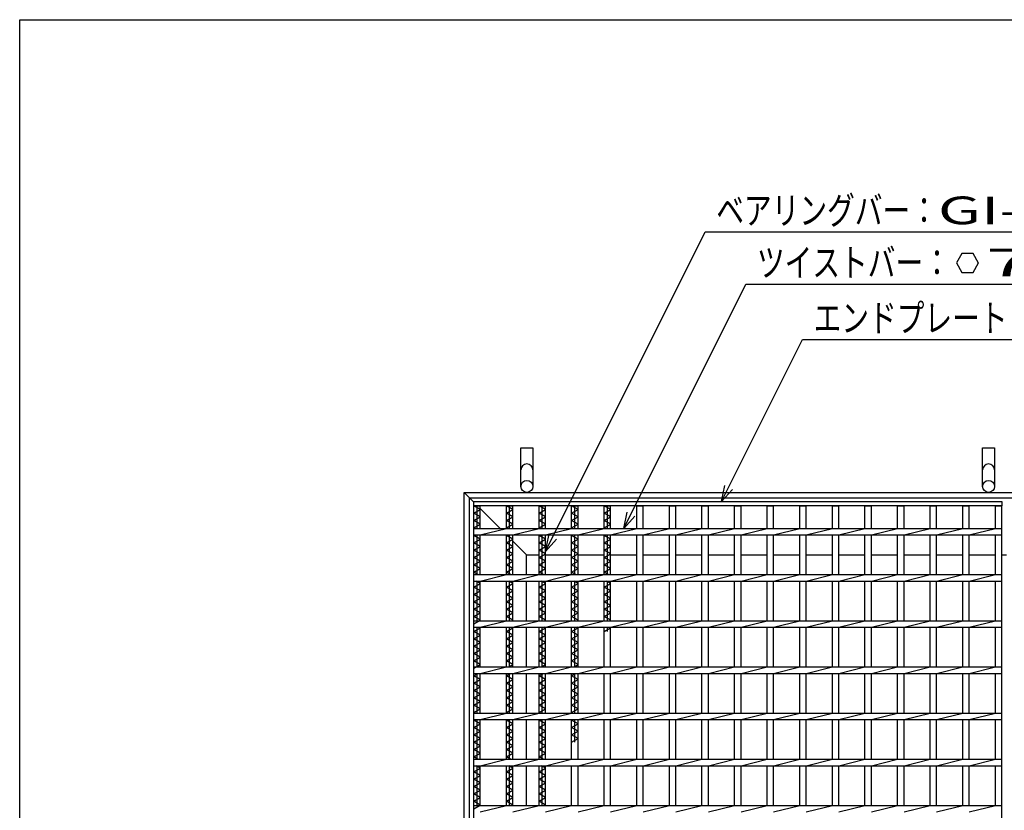
# Model space of a CAD drawing. Units: millimetres. Extents: x -182 to 174, y -128 to 105.
# Drawn here: x -172 to -84, y 34 to 105 of the extents above; entities that cross this region are included whole.
import ezdxf
from ezdxf.enums import TextEntityAlignment as Align

# ---------------------------------------------------------------- set-up
doc = ezdxf.new("R2010")
doc.units = ezdxf.units.MM
doc.header["$LTSCALE"] = 0.25
for name, color, linetype in [('16', 7, 'Continuous'), ('19', 7, 'Continuous'), ('22', 7, 'Continuous')]:
    doc.layers.add(name, color=color, linetype=linetype)
doc.styles.add('dcStyle0', font='txt.shx', dxfattribs={"width": 0.833333, "bigfont": 'bigfont'})

msp = doc.modelspace()

# ---------------------------------------------------------------- linework, layer by layer
at = {"color": 150, "linetype": 'Continuous', "lineweight": 25}
for p, q in [((-172.4, -115.15), (-172.4, 104.85)), ((-172.4, 104.85), (173.6, 104.85))]:
    msp.add_line(p, q, dxfattribs=at)
at = {"layer": '16', "color": 3, "linetype": 'Continuous', "lineweight": 25}
for p, q in [((-131.417, 61.358), (-83.75, 61.358)), ((-131.417, 60.983), (-131.417, 61.358)), ((-83.75, 61.358), (-83.75, 60.983)), ((-83.75, 60.983), (-131.417, 60.983)), ((-131.417, -31.183), (-131.417, 60.983)), ((-131.417, 60.983), (-130.833, 60.983)), ((-130.833, 60.65), (-131.417, 60.983)), ((-131.417, 60.317), (-130.833, 60.65)), ((-131.125, 58.942), (-131.125, 60.983)), ((-130.833, 58.942), (-130.833, 60.983)), ((-128.475, 58.942), (-128.475, 60.983)), ((-128.475, 60.983), (-127.892, 60.983)), ((-127.892, 60.65), (-128.475, 60.983)), ((-128.475, 60.317), (-127.892, 60.65)), ((-128.183, 58.942), (-128.183, 60.983)), ((-127.892, 58.942), (-127.892, 60.983)), ((-125.533, 58.942), (-125.533, 60.983)), ((-125.533, 60.983), (-124.95, 60.983)), ((-124.95, 60.65), (-125.533, 60.983)), ((-125.533, 60.317), (-124.95, 60.65)), ((-125.242, 58.942), (-125.242, 60.983)), ((-124.95, 58.942), (-124.95, 60.983)), ((-122.592, 58.942), (-122.592, 60.983)), ((-122.592, 60.983), (-122.008, 60.983)), ((-122.008, 60.65), (-122.592, 60.983)), ((-122.592, 60.317), (-122.008, 60.65)), ((-122.3, 58.942), (-122.3, 60.983)), ((-122.008, 58.942), (-122.008, 60.983)), ((-119.65, 58.942), (-119.65, 60.983)), ((-119.65, 60.983), (-119.067, 60.983)), ((-119.067, 60.65), (-119.65, 60.983)), ((-119.65, 60.317), (-119.067, 60.65)), ((-119.358, 58.942), (-119.358, 60.983)), ((-119.067, 58.942), (-119.067, 60.983)), ((-116.708, 58.942), (-116.708, 60.983)), ((-116.708, 60.983), (-116.125, 60.983)), ((-116.125, 58.942), (-116.125, 60.983)), ((-113.767, 58.942), (-113.767, 60.983)), ((-113.767, 60.983), (-113.183, 60.983)), ((-113.183, 58.942), (-113.183, 60.983)), ((-110.825, 58.942), (-110.825, 60.983)), ((-110.825, 60.983), (-110.242, 60.983)), ((-110.242, 58.942), (-110.242, 60.983)), ((-107.883, 58.942), (-107.883, 60.983)), ((-107.883, 60.983), (-107.3, 60.983)), ((-107.3, 58.942), (-107.3, 60.983)), ((-104.942, 58.942), (-104.942, 60.983)), ((-104.942, 60.983), (-104.358, 60.983)), ((-104.358, 58.942), (-104.358, 60.983)), ((-102, 58.942), (-102, 60.983)), ((-102, 60.983), (-101.417, 60.983)), ((-101.417, 58.942), (-101.417, 60.983)), ((-99.058, 58.942), (-99.058, 60.983)), ((-99.058, 60.983), (-98.475, 60.983)), ((-98.475, 58.942), (-98.475, 60.983)), ((-96.117, 58.942), (-96.117, 60.983)), ((-96.117, 60.983), (-95.533, 60.983)), ((-95.533, 58.942), (-95.533, 60.983)), ((-93.175, 58.942), (-93.175, 60.983)), ((-93.175, 60.983), (-92.592, 60.983)), ((-92.592, 58.942), (-92.592, 60.983)), ((-90.233, 58.942), (-90.233, 60.983)), ((-90.233, 60.983), (-89.65, 60.983)), ((-89.65, 58.942), (-89.65, 60.983)), ((-87.292, 58.942), (-87.292, 60.983)), ((-87.292, 60.983), (-86.708, 60.983)), ((-86.708, 58.942), (-86.708, 60.983)), ((-84.333, 58.942), (-84.333, 60.983)), ((-84.333, 60.983), (-83.75, 60.983)), ((-83.75, -31.183), (-83.75, 60.983)), ((-130.833, 59.983), (-131.417, 60.317)), ((-131.417, 59.65), (-130.833, 59.983)), ((-130.833, 59.317), (-131.417, 59.65)), ((-127.892, 59.983), (-128.475, 60.317)), ((-128.475, 59.65), (-127.892, 59.983)), ((-127.892, 59.317), (-128.475, 59.65)), ((-124.95, 59.983), (-125.533, 60.317)), ((-125.533, 59.65), (-124.95, 59.983)), ((-124.95, 59.317), (-125.533, 59.65)), ((-122.008, 59.983), (-122.592, 60.317)), ((-122.592, 59.65), (-122.008, 59.983)), ((-122.008, 59.317), (-122.592, 59.65)), ((-119.067, 59.983), (-119.65, 60.317)), ((-119.65, 59.65), (-119.067, 59.983)), ((-119.067, 59.317), (-119.65, 59.65)), ((-131.417, 58.983), (-130.833, 59.317)), ((-131.344, 58.942), (-131.417, 58.983)), ((-131.417, 58.942), (-83.75, 58.942)), ((-131.417, 58.358), (-131.417, 58.942)), ((-130.833, 58.358), (-128.475, 58.942)), ((-128.475, 58.983), (-127.892, 59.317)), ((-128.402, 58.942), (-128.475, 58.983)), ((-127.892, 58.358), (-125.533, 58.942)), ((-125.533, 58.983), (-124.95, 59.317)), ((-125.46, 58.942), (-125.533, 58.983)), ((-124.95, 58.358), (-122.592, 58.942)), ((-122.592, 58.983), (-122.008, 59.317)), ((-122.519, 58.942), (-122.592, 58.983)), ((-122.008, 58.358), (-119.65, 58.942)), ((-119.65, 58.983), (-119.067, 59.317)), ((-119.577, 58.942), (-119.65, 58.983)), ((-119.067, 58.358), (-116.708, 58.942)), ((-116.125, 58.358), (-113.767, 58.942)), ((-113.183, 58.358), (-110.825, 58.942)), ((-110.242, 58.358), (-107.883, 58.942)), ((-107.3, 58.358), (-104.942, 58.942)), ((-104.358, 58.358), (-102, 58.942)), ((-101.417, 58.358), (-99.058, 58.942)), ((-98.475, 58.358), (-96.117, 58.942)), ((-95.533, 58.358), (-93.175, 58.942)), ((-92.592, 58.358), (-90.233, 58.942)), ((-89.65, 58.358), (-87.292, 58.942)), ((-86.708, 58.358), (-84.35, 58.942)), ((-83.75, 58.358), (-83.75, 58.942)), ((-131.417, 58.358), (-83.75, 58.358)), ((-131.417, 58.317), (-131.344, 58.358)), ((-130.833, 57.983), (-131.417, 58.317)), ((-131.417, 57.65), (-130.833, 57.983)), ((-131.125, 54.775), (-131.125, 58.358)), ((-130.833, 54.775), (-130.833, 58.358)), ((-128.475, 54.775), (-128.475, 58.358)), ((-128.475, 58.317), (-128.402, 58.358)), ((-127.892, 57.983), (-128.475, 58.317)), ((-128.475, 57.65), (-127.892, 57.983)), ((-128.183, 54.775), (-128.183, 58.358)), ((-127.892, 54.775), (-127.892, 58.358)), ((-125.533, 54.775), (-125.533, 58.358)), ((-125.533, 58.317), (-125.46, 58.358)), ((-124.95, 57.983), (-125.533, 58.317)), ((-125.533, 57.65), (-124.95, 57.983)), ((-125.242, 54.775), (-125.242, 58.358)), ((-124.95, 54.775), (-124.95, 58.358)), ((-122.592, 54.775), (-122.592, 58.358)), ((-122.592, 58.317), (-122.519, 58.358)), ((-122.008, 57.983), (-122.592, 58.317)), ((-122.592, 57.65), (-122.008, 57.983)), ((-122.3, 54.775), (-122.3, 58.358)), ((-122.008, 54.775), (-122.008, 58.358)), ((-119.65, 54.775), (-119.65, 58.358)), ((-119.65, 58.317), (-119.577, 58.358)), ((-119.067, 57.983), (-119.65, 58.317)), ((-119.65, 57.65), (-119.067, 57.983)), ((-119.358, 54.775), (-119.358, 58.358)), ((-119.067, 54.775), (-119.067, 58.358)), ((-116.708, 54.775), (-116.708, 58.358)), ((-116.125, 54.775), (-116.125, 58.358)), ((-113.767, 54.775), (-113.767, 58.358)), ((-113.183, 54.775), (-113.183, 58.358)), ((-110.825, 54.775), (-110.825, 58.358)), ((-110.242, 54.775), (-110.242, 58.358)), ((-107.883, 54.775), (-107.883, 58.358)), ((-107.3, 54.775), (-107.3, 58.358)), ((-104.942, 54.775), (-104.942, 58.358)), ((-104.358, 54.775), (-104.358, 58.358)), ((-102, 54.775), (-102, 58.358)), ((-101.417, 54.775), (-101.417, 58.358)), ((-99.058, 54.775), (-99.058, 58.358)), ((-98.475, 54.775), (-98.475, 58.358)), ((-96.117, 54.775), (-96.117, 58.358)), ((-95.533, 54.775), (-95.533, 58.358)), ((-93.175, 54.775), (-93.175, 58.358)), ((-92.592, 54.775), (-92.592, 58.358)), ((-90.233, 54.775), (-90.233, 58.358)), ((-89.65, 54.775), (-89.65, 58.358)), ((-87.292, 54.775), (-87.292, 58.358)), ((-86.708, 54.775), (-86.708, 58.358)), ((-84.333, 54.775), (-84.333, 58.358)), ((-130.833, 57.317), (-131.417, 57.65)), ((-131.417, 56.983), (-130.833, 57.317)), ((-130.833, 56.65), (-131.417, 56.983)), ((-127.892, 57.317), (-128.475, 57.65)), ((-128.475, 56.983), (-127.892, 57.317)), ((-127.892, 56.65), (-128.475, 56.983)), ((-124.95, 57.317), (-125.533, 57.65)), ((-125.533, 56.983), (-124.95, 57.317)), ((-124.95, 56.65), (-125.533, 56.983)), ((-122.008, 57.317), (-122.592, 57.65)), ((-122.592, 56.983), (-122.008, 57.317)), ((-122.008, 56.65), (-122.592, 56.983)), ((-119.067, 57.317), (-119.65, 57.65)), ((-119.65, 56.983), (-119.067, 57.317)), ((-119.067, 56.65), (-119.65, 56.983)), ((-131.417, 56.317), (-130.833, 56.65)), ((-130.833, 55.983), (-131.417, 56.317)), ((-131.417, 55.65), (-130.833, 55.983)), ((-128.475, 56.317), (-127.892, 56.65)), ((-127.892, 55.983), (-128.475, 56.317)), ((-128.475, 55.65), (-127.892, 55.983)), ((-125.533, 56.317), (-124.95, 56.65)), ((-124.95, 55.983), (-125.533, 56.317)), ((-125.533, 55.65), (-124.95, 55.983)), ((-122.592, 56.317), (-122.008, 56.65)), ((-122.008, 55.983), (-122.592, 56.317)), ((-122.592, 55.65), (-122.008, 55.983)), ((-119.65, 56.317), (-119.067, 56.65)), ((-119.067, 55.983), (-119.65, 56.317)), ((-119.65, 55.65), (-119.067, 55.983)), ((-130.833, 55.317), (-131.417, 55.65)), ((-131.417, 54.983), (-130.833, 55.317)), ((-127.892, 55.317), (-128.475, 55.65)), ((-128.475, 54.983), (-127.892, 55.317)), ((-124.95, 55.317), (-125.533, 55.65)), ((-125.533, 54.983), (-124.95, 55.317)), ((-122.008, 55.317), (-122.592, 55.65)), ((-122.592, 54.983), (-122.008, 55.317)), ((-119.067, 55.317), (-119.65, 55.65)), ((-119.65, 54.983), (-119.067, 55.317)), ((-131.052, 54.775), (-131.417, 54.983)), ((-131.417, 54.775), (-83.75, 54.775)), ((-131.417, 54.192), (-131.417, 54.775)), ((-130.833, 54.192), (-128.475, 54.775)), ((-128.11, 54.775), (-128.475, 54.983)), ((-127.892, 54.192), (-125.533, 54.775)), ((-125.169, 54.775), (-125.533, 54.983)), ((-124.95, 54.192), (-122.592, 54.775)), ((-122.227, 54.775), (-122.592, 54.983)), ((-122.008, 54.192), (-119.65, 54.775)), ((-119.285, 54.775), (-119.65, 54.983)), ((-119.067, 54.192), (-116.708, 54.775)), ((-116.125, 54.192), (-113.767, 54.775)), ((-113.183, 54.192), (-110.825, 54.775)), ((-110.242, 54.192), (-107.883, 54.775)), ((-107.3, 54.192), (-104.942, 54.775)), ((-104.358, 54.192), (-102, 54.775)), ((-101.417, 54.192), (-99.058, 54.775)), ((-98.475, 54.192), (-96.117, 54.775)), ((-95.533, 54.192), (-93.175, 54.775)), ((-92.592, 54.192), (-90.233, 54.775)), ((-89.65, 54.192), (-87.292, 54.775)), ((-86.708, 54.192), (-84.35, 54.775)), ((-83.75, 54.192), (-83.75, 54.775)), ((-131.417, 54.192), (-83.75, 54.192)), ((-131.417, 53.65), (-130.833, 53.983)), ((-130.833, 53.317), (-131.417, 53.65)), ((-131.417, 52.983), (-130.833, 53.317)), ((-130.833, 53.983), (-131.198, 54.192)), ((-131.125, 50.608), (-131.125, 54.192)), ((-130.833, 50.608), (-130.833, 54.192)), ((-128.475, 50.608), (-128.475, 54.192)), ((-128.475, 53.65), (-127.892, 53.983)), ((-127.892, 53.317), (-128.475, 53.65)), ((-128.475, 52.983), (-127.892, 53.317)), ((-127.892, 53.983), (-128.256, 54.192)), ((-128.183, 50.608), (-128.183, 54.192)), ((-127.892, 50.608), (-127.892, 54.192)), ((-125.533, 50.608), (-125.533, 54.192)), ((-125.533, 53.65), (-124.95, 53.983)), ((-124.95, 53.317), (-125.533, 53.65)), ((-125.533, 52.983), (-124.95, 53.317)), ((-124.95, 53.983), (-125.315, 54.192)), ((-125.242, 50.608), (-125.242, 54.192)), ((-124.95, 50.608), (-124.95, 54.192)), ((-122.592, 50.608), (-122.592, 54.192)), ((-122.592, 53.65), (-122.008, 53.983)), ((-122.008, 53.317), (-122.592, 53.65)), ((-122.592, 52.983), (-122.008, 53.317)), ((-122.008, 53.983), (-122.373, 54.192)), ((-122.3, 50.608), (-122.3, 54.192)), ((-122.008, 50.608), (-122.008, 54.192)), ((-119.65, 50.608), (-119.65, 54.192)), ((-119.65, 53.65), (-119.067, 53.983)), ((-119.067, 53.317), (-119.65, 53.65)), ((-119.65, 52.983), (-119.067, 53.317)), ((-119.067, 53.983), (-119.431, 54.192)), ((-119.358, 50.608), (-119.358, 54.192)), ((-119.067, 50.608), (-119.067, 54.192)), ((-116.708, 50.608), (-116.708, 54.192)), ((-116.125, 50.608), (-116.125, 54.192)), ((-113.767, 50.608), (-113.767, 54.192)), ((-113.183, 50.608), (-113.183, 54.192)), ((-110.825, 50.608), (-110.825, 54.192)), ((-110.242, 50.608), (-110.242, 54.192)), ((-107.883, 50.608), (-107.883, 54.192)), ((-107.3, 50.608), (-107.3, 54.192)), ((-104.942, 50.608), (-104.942, 54.192)), ((-104.358, 50.608), (-104.358, 54.192)), ((-102, 50.608), (-102, 54.192)), ((-101.417, 50.608), (-101.417, 54.192)), ((-99.058, 50.608), (-99.058, 54.192)), ((-98.475, 50.608), (-98.475, 54.192)), ((-96.117, 50.608), (-96.117, 54.192)), ((-95.533, 50.608), (-95.533, 54.192)), ((-93.175, 50.608), (-93.175, 54.192)), ((-92.592, 50.608), (-92.592, 54.192)), ((-90.233, 50.608), (-90.233, 54.192)), ((-89.65, 50.608), (-89.65, 54.192)), ((-87.292, 50.608), (-87.292, 54.192)), ((-86.708, 50.608), (-86.708, 54.192)), ((-84.333, 50.608), (-84.333, 54.192)), ((-130.833, 52.65), (-131.417, 52.983)), ((-131.417, 52.317), (-130.833, 52.65)), ((-127.892, 52.65), (-128.475, 52.983)), ((-128.475, 52.317), (-127.892, 52.65)), ((-124.95, 52.65), (-125.533, 52.983)), ((-125.533, 52.317), (-124.95, 52.65)), ((-122.008, 52.65), (-122.592, 52.983)), ((-122.592, 52.317), (-122.008, 52.65)), ((-119.067, 52.65), (-119.65, 52.983)), ((-119.65, 52.317), (-119.067, 52.65)), ((-130.833, 51.983), (-131.417, 52.317)), ((-131.417, 51.65), (-130.833, 51.983)), ((-130.833, 51.317), (-131.417, 51.65)), ((-127.892, 51.983), (-128.475, 52.317)), ((-128.475, 51.65), (-127.892, 51.983)), ((-127.892, 51.317), (-128.475, 51.65)), ((-124.95, 51.983), (-125.533, 52.317)), ((-125.533, 51.65), (-124.95, 51.983)), ((-124.95, 51.317), (-125.533, 51.65)), ((-122.008, 51.983), (-122.592, 52.317)), ((-122.592, 51.65), (-122.008, 51.983)), ((-122.008, 51.317), (-122.592, 51.65)), ((-119.067, 51.983), (-119.65, 52.317)), ((-119.65, 51.65), (-119.067, 51.983)), ((-119.067, 51.317), (-119.65, 51.65)), ((-131.417, 50.983), (-130.833, 51.317)), ((-130.833, 50.65), (-131.417, 50.983)), ((-131.417, 50.317), (-130.833, 50.65)), ((-128.475, 50.983), (-127.892, 51.317)), ((-127.892, 50.65), (-128.475, 50.983)), ((-127.965, 50.608), (-127.892, 50.65)), ((-125.533, 50.983), (-124.95, 51.317)), ((-124.95, 50.65), (-125.533, 50.983)), ((-125.023, 50.608), (-124.95, 50.65)), ((-122.592, 50.983), (-122.008, 51.317)), ((-122.008, 50.65), (-122.592, 50.983)), ((-122.081, 50.608), (-122.008, 50.65)), ((-119.65, 50.983), (-119.067, 51.317)), ((-119.067, 50.65), (-119.65, 50.983)), ((-119.14, 50.608), (-119.067, 50.65)), ((-131.417, 50.608), (-83.75, 50.608)), ((-131.417, 50.025), (-131.417, 50.608)), ((-131.417, 50.025), (-83.75, 50.025)), ((-131.417, 49.65), (-130.833, 49.983)), ((-131.125, 46.442), (-131.125, 50.025)), ((-130.833, 49.983), (-130.906, 50.025)), ((-130.833, 50.025), (-128.475, 50.608)), ((-130.833, 46.442), (-130.833, 50.025)), ((-128.475, 46.442), (-128.475, 50.025)), ((-128.475, 49.65), (-127.892, 49.983)), ((-128.183, 46.442), (-128.183, 50.025)), ((-127.892, 49.983), (-127.965, 50.025)), ((-127.892, 50.025), (-125.533, 50.608)), ((-127.892, 46.442), (-127.892, 50.025)), ((-125.533, 46.442), (-125.533, 50.025)), ((-125.533, 49.65), (-124.95, 49.983)), ((-125.242, 46.442), (-125.242, 50.025)), ((-124.95, 49.983), (-125.023, 50.025)), ((-124.95, 50.025), (-122.592, 50.608)), ((-124.95, 46.442), (-124.95, 50.025)), ((-122.592, 46.442), (-122.592, 50.025)), ((-122.592, 49.65), (-122.008, 49.983)), ((-122.3, 46.442), (-122.3, 50.025)), ((-122.008, 49.983), (-122.081, 50.025)), ((-122.008, 50.025), (-119.65, 50.608)), ((-122.008, 46.442), (-122.008, 50.025)), ((-119.65, 46.442), (-119.65, 50.025)), ((-119.65, 49.65), (-119.067, 49.983)), ((-119.358, 49.65), (-119.358, 50.025)), ((-119.067, 49.983), (-119.14, 50.025)), ((-119.067, 50.025), (-116.708, 50.608)), ((-119.067, 46.442), (-119.067, 50.025)), ((-116.708, 46.442), (-116.708, 50.025)), ((-116.125, 50.025), (-113.767, 50.608)), ((-116.125, 46.442), (-116.125, 50.025)), ((-113.767, 46.442), (-113.767, 50.025)), ((-113.183, 50.025), (-110.825, 50.608)), ((-113.183, 46.442), (-113.183, 50.025)), ((-110.825, 46.442), (-110.825, 50.025)), ((-110.242, 50.025), (-107.883, 50.608)), ((-110.242, 46.442), (-110.242, 50.025)), ((-107.883, 46.442), (-107.883, 50.025)), ((-107.3, 50.025), (-104.942, 50.608)), ((-107.3, 46.442), (-107.3, 50.025)), ((-104.942, 46.442), (-104.942, 50.025)), ((-104.358, 50.025), (-102, 50.608)), ((-104.358, 46.442), (-104.358, 50.025)), ((-102, 46.442), (-102, 50.025)), ((-101.417, 50.025), (-99.058, 50.608)), ((-101.417, 46.442), (-101.417, 50.025)), ((-99.058, 46.442), (-99.058, 50.025)), ((-98.475, 50.025), (-96.117, 50.608)), ((-98.475, 46.442), (-98.475, 50.025)), ((-96.117, 46.442), (-96.117, 50.025)), ((-95.533, 50.025), (-93.175, 50.608)), ((-95.533, 46.442), (-95.533, 50.025)), ((-93.175, 46.442), (-93.175, 50.025)), ((-92.592, 50.025), (-90.233, 50.608)), ((-92.592, 46.442), (-92.592, 50.025)), ((-90.233, 46.442), (-90.233, 50.025)), ((-89.65, 50.025), (-87.292, 50.608)), ((-89.65, 46.442), (-89.65, 50.025)), ((-87.292, 46.442), (-87.292, 50.025)), ((-86.708, 50.025), (-84.35, 50.608)), ((-86.708, 46.442), (-86.708, 50.025)), ((-84.333, 46.442), (-84.333, 50.025)), ((-83.75, 50.025), (-83.75, 50.608)), ((-130.833, 49.317), (-131.417, 49.65)), ((-131.417, 48.983), (-130.833, 49.317)), ((-130.833, 48.65), (-131.417, 48.983)), ((-127.892, 49.317), (-128.475, 49.65)), ((-128.475, 48.983), (-127.892, 49.317)), ((-127.892, 48.65), (-128.475, 48.983)), ((-124.95, 49.317), (-125.533, 49.65)), ((-125.533, 48.983), (-124.95, 49.317)), ((-124.95, 48.65), (-125.533, 48.983)), ((-122.008, 49.317), (-122.592, 49.65)), ((-122.592, 48.983), (-122.008, 49.317)), ((-122.008, 48.65), (-122.592, 48.983)), ((-131.417, 48.317), (-130.833, 48.65)), ((-130.833, 47.983), (-131.417, 48.317)), ((-128.475, 48.317), (-127.892, 48.65)), ((-127.892, 47.983), (-128.475, 48.317)), ((-125.533, 48.317), (-124.95, 48.65)), ((-124.95, 47.983), (-125.533, 48.317)), ((-122.592, 48.317), (-122.008, 48.65)), ((-122.008, 47.983), (-122.592, 48.317)), ((-131.417, 47.65), (-130.833, 47.983)), ((-130.833, 47.317), (-131.417, 47.65)), ((-131.417, 46.983), (-130.833, 47.317)), ((-128.475, 47.65), (-127.892, 47.983)), ((-127.892, 47.317), (-128.475, 47.65)), ((-128.475, 46.983), (-127.892, 47.317)), ((-125.533, 47.65), (-124.95, 47.983)), ((-124.95, 47.317), (-125.533, 47.65)), ((-125.533, 46.983), (-124.95, 47.317)), ((-122.592, 47.65), (-122.008, 47.983)), ((-122.008, 47.317), (-122.592, 47.65)), ((-122.592, 46.983), (-122.008, 47.317)), ((-130.833, 46.65), (-131.417, 46.983)), ((-131.417, 46.317), (-130.833, 46.65)), ((-131.417, 46.442), (-83.75, 46.442)), ((-131.417, 45.858), (-131.417, 46.442)), ((-130.833, 45.858), (-128.475, 46.442)), ((-127.892, 46.65), (-128.475, 46.983)), ((-128.256, 46.442), (-127.892, 46.65)), ((-127.892, 45.858), (-125.533, 46.442)), ((-124.95, 46.65), (-125.533, 46.983)), ((-125.315, 46.442), (-124.95, 46.65)), ((-124.95, 45.858), (-122.592, 46.442)), ((-122.008, 46.65), (-122.592, 46.983)), ((-122.373, 46.442), (-122.008, 46.65)), ((-122.008, 45.858), (-119.65, 46.442)), ((-119.067, 45.858), (-116.708, 46.442)), ((-116.125, 45.858), (-113.767, 46.442)), ((-113.183, 45.858), (-110.825, 46.442)), ((-110.242, 45.858), (-107.883, 46.442)), ((-107.3, 45.858), (-104.942, 46.442)), ((-104.358, 45.858), (-102, 46.442)), ((-101.417, 45.858), (-99.058, 46.442)), ((-98.475, 45.858), (-96.117, 46.442)), ((-95.533, 45.858), (-93.175, 46.442)), ((-92.592, 45.858), (-90.233, 46.442)), ((-89.65, 45.858), (-87.292, 46.442)), ((-86.708, 45.858), (-84.35, 46.442)), ((-83.75, 45.858), (-83.75, 46.442)), ((-131.417, 45.858), (-83.75, 45.858)), ((-131.417, 45.65), (-131.052, 45.858)), ((-130.833, 45.317), (-131.417, 45.65)), ((-131.125, 42.275), (-131.125, 45.858)), ((-130.833, 42.275), (-130.833, 45.858)), ((-128.475, 42.275), (-128.475, 45.858)), ((-128.475, 45.65), (-128.11, 45.858)), ((-127.892, 45.317), (-128.475, 45.65)), ((-128.183, 42.275), (-128.183, 45.858)), ((-127.892, 42.275), (-127.892, 45.858)), ((-125.533, 42.275), (-125.533, 45.858)), ((-125.533, 45.65), (-125.169, 45.858)), ((-124.95, 45.317), (-125.533, 45.65)), ((-125.242, 42.275), (-125.242, 45.858)), ((-124.95, 42.275), (-124.95, 45.858)), ((-122.592, 42.275), (-122.592, 45.858)), ((-122.592, 45.65), (-122.227, 45.858)), ((-122.008, 45.317), (-122.592, 45.65)), ((-122.3, 42.275), (-122.3, 45.858)), ((-122.008, 42.275), (-122.008, 45.858)), ((-119.65, 42.275), (-119.65, 45.858)), ((-119.067, 42.275), (-119.067, 45.858)), ((-116.708, 42.275), (-116.708, 45.858)), ((-116.125, 42.275), (-116.125, 45.858)), ((-113.767, 42.275), (-113.767, 45.858)), ((-113.183, 42.275), (-113.183, 45.858)), ((-110.825, 42.275), (-110.825, 45.858)), ((-110.242, 42.275), (-110.242, 45.858)), ((-107.883, 42.275), (-107.883, 45.858)), ((-107.3, 42.275), (-107.3, 45.858)), ((-104.942, 42.275), (-104.942, 45.858)), ((-104.358, 42.275), (-104.358, 45.858)), ((-102, 42.275), (-102, 45.858)), ((-101.417, 42.275), (-101.417, 45.858)), ((-99.058, 42.275), (-99.058, 45.858)), ((-98.475, 42.275), (-98.475, 45.858)), ((-96.117, 42.275), (-96.117, 45.858)), ((-95.533, 42.275), (-95.533, 45.858)), ((-93.175, 42.275), (-93.175, 45.858)), ((-92.592, 42.275), (-92.592, 45.858)), ((-90.233, 42.275), (-90.233, 45.858)), ((-89.65, 42.275), (-89.65, 45.858)), ((-87.292, 42.275), (-87.292, 45.858)), ((-86.708, 42.275), (-86.708, 45.858)), ((-84.333, 42.275), (-84.333, 45.858)), ((-131.417, 44.983), (-130.833, 45.317)), ((-130.833, 44.65), (-131.417, 44.983)), ((-131.417, 44.317), (-130.833, 44.65)), ((-128.475, 44.983), (-127.892, 45.317)), ((-127.892, 44.65), (-128.475, 44.983)), ((-128.475, 44.317), (-127.892, 44.65)), ((-125.533, 44.983), (-124.95, 45.317)), ((-124.95, 44.65), (-125.533, 44.983)), ((-125.533, 44.317), (-124.95, 44.65)), ((-122.592, 44.983), (-122.008, 45.317)), ((-122.008, 44.65), (-122.592, 44.983)), ((-122.592, 44.317), (-122.008, 44.65)), ((-130.833, 43.983), (-131.417, 44.317)), ((-131.417, 43.65), (-130.833, 43.983)), ((-130.833, 43.317), (-131.417, 43.65)), ((-127.892, 43.983), (-128.475, 44.317)), ((-128.475, 43.65), (-127.892, 43.983)), ((-127.892, 43.317), (-128.475, 43.65)), ((-124.95, 43.983), (-125.533, 44.317)), ((-125.533, 43.65), (-124.95, 43.983)), ((-124.95, 43.317), (-125.533, 43.65)), ((-122.008, 43.983), (-122.592, 44.317)), ((-122.592, 43.65), (-122.008, 43.983)), ((-122.008, 43.317), (-122.592, 43.65)), ((-131.417, 42.983), (-130.833, 43.317)), ((-130.833, 42.65), (-131.417, 42.983)), ((-128.475, 42.983), (-127.892, 43.317)), ((-127.892, 42.65), (-128.475, 42.983)), ((-125.533, 42.983), (-124.95, 43.317)), ((-124.95, 42.65), (-125.533, 42.983)), ((-122.592, 42.983), (-122.008, 43.317)), ((-122.008, 42.65), (-122.592, 42.983)), ((-131.417, 42.317), (-130.833, 42.65)), ((-131.344, 42.275), (-131.417, 42.317)), ((-131.417, 42.275), (-83.75, 42.275)), ((-131.417, 41.692), (-131.417, 42.275)), ((-130.833, 41.692), (-128.475, 42.275)), ((-128.475, 42.317), (-127.892, 42.65)), ((-128.402, 42.275), (-128.475, 42.317)), ((-127.892, 41.692), (-125.533, 42.275)), ((-125.533, 42.317), (-124.95, 42.65)), ((-125.46, 42.275), (-125.533, 42.317)), ((-124.95, 41.692), (-122.592, 42.275)), ((-122.592, 42.317), (-122.008, 42.65)), ((-122.519, 42.275), (-122.592, 42.317)), ((-122.008, 41.692), (-119.65, 42.275)), ((-119.067, 41.692), (-116.708, 42.275)), ((-116.125, 41.692), (-113.767, 42.275)), ((-113.183, 41.692), (-110.825, 42.275)), ((-110.242, 41.692), (-107.883, 42.275)), ((-107.3, 41.692), (-104.942, 42.275)), ((-104.358, 41.692), (-102, 42.275)), ((-101.417, 41.692), (-99.058, 42.275)), ((-98.475, 41.692), (-96.117, 42.275)), ((-95.533, 41.692), (-93.175, 42.275)), ((-92.592, 41.692), (-90.233, 42.275)), ((-89.65, 41.692), (-87.292, 42.275)), ((-86.708, 41.692), (-84.35, 42.275)), ((-83.75, 41.692), (-83.75, 42.275)), ((-131.417, 41.692), (-83.75, 41.692)), ((-131.417, 41.65), (-131.344, 41.692)), ((-130.833, 41.317), (-131.417, 41.65)), ((-131.417, 40.983), (-130.833, 41.317)), ((-130.833, 40.65), (-131.417, 40.983)), ((-131.125, 38.108), (-131.125, 41.692)), ((-130.833, 38.108), (-130.833, 41.692)), ((-128.475, 38.108), (-128.475, 41.692)), ((-128.475, 41.65), (-128.402, 41.692)), ((-127.892, 41.317), (-128.475, 41.65)), ((-128.475, 40.983), (-127.892, 41.317)), ((-127.892, 40.65), (-128.475, 40.983)), ((-128.183, 38.108), (-128.183, 41.692)), ((-127.892, 38.108), (-127.892, 41.692)), ((-125.533, 38.108), (-125.533, 41.692)), ((-125.533, 41.65), (-125.46, 41.692)), ((-124.95, 41.317), (-125.533, 41.65)), ((-125.533, 40.983), (-124.95, 41.317)), ((-124.95, 40.65), (-125.533, 40.983)), ((-125.242, 38.108), (-125.242, 41.692)), ((-124.95, 38.108), (-124.95, 41.692)), ((-122.592, 38.108), (-122.592, 41.692)), ((-122.592, 41.65), (-122.519, 41.692)), ((-122.008, 41.317), (-122.592, 41.65)), ((-122.592, 40.983), (-122.008, 41.317)), ((-122.008, 40.65), (-122.592, 40.983)), ((-122.3, 39.65), (-122.3, 41.692)), ((-122.008, 38.108), (-122.008, 41.692)), ((-119.65, 38.108), (-119.65, 41.692)), ((-119.067, 38.108), (-119.067, 41.692)), ((-116.708, 38.108), (-116.708, 41.692)), ((-116.125, 38.108), (-116.125, 41.692)), ((-113.767, 38.108), (-113.767, 41.692)), ((-113.183, 38.108), (-113.183, 41.692)), ((-110.825, 38.108), (-110.825, 41.692)), ((-110.242, 38.108), (-110.242, 41.692)), ((-107.883, 38.108), (-107.883, 41.692)), ((-107.3, 38.108), (-107.3, 41.692)), ((-104.942, 38.108), (-104.942, 41.692)), ((-104.358, 38.108), (-104.358, 41.692)), ((-102, 38.108), (-102, 41.692)), ((-101.417, 38.108), (-101.417, 41.692)), ((-99.058, 38.108), (-99.058, 41.692)), ((-98.475, 38.108), (-98.475, 41.692)), ((-96.117, 38.108), (-96.117, 41.692)), ((-95.533, 38.108), (-95.533, 41.692)), ((-93.175, 38.108), (-93.175, 41.692)), ((-92.592, 38.108), (-92.592, 41.692)), ((-90.233, 38.108), (-90.233, 41.692)), ((-89.65, 38.108), (-89.65, 41.692)), ((-87.292, 38.108), (-87.292, 41.692)), ((-86.708, 38.108), (-86.708, 41.692)), ((-84.333, 38.108), (-84.333, 41.692)), ((-131.417, 40.317), (-130.833, 40.65)), ((-130.833, 39.983), (-131.417, 40.317)), ((-128.475, 40.317), (-127.892, 40.65)), ((-127.892, 39.983), (-128.475, 40.317)), ((-125.533, 40.317), (-124.95, 40.65)), ((-124.95, 39.983), (-125.533, 40.317)), ((-122.592, 40.317), (-122.008, 40.65)), ((-122.008, 39.983), (-122.592, 40.317)), ((-131.417, 39.65), (-130.833, 39.983)), ((-130.833, 39.317), (-131.417, 39.65)), ((-131.417, 38.983), (-130.833, 39.317)), ((-128.475, 39.65), (-127.892, 39.983)), ((-127.892, 39.317), (-128.475, 39.65)), ((-128.475, 38.983), (-127.892, 39.317)), ((-125.533, 39.65), (-124.95, 39.983)), ((-124.95, 39.317), (-125.533, 39.65)), ((-125.533, 38.983), (-124.95, 39.317)), ((-122.592, 39.65), (-122.008, 39.983)), ((-130.833, 38.65), (-131.417, 38.983)), ((-131.417, 38.317), (-130.833, 38.65)), ((-131.052, 38.108), (-131.417, 38.317)), ((-127.892, 38.65), (-128.475, 38.983)), ((-128.475, 38.317), (-127.892, 38.65)), ((-128.11, 38.108), (-128.475, 38.317)), ((-124.95, 38.65), (-125.533, 38.983)), ((-125.533, 38.317), (-124.95, 38.65)), ((-125.169, 38.108), (-125.533, 38.317)), ((-131.417, 38.108), (-83.75, 38.108)), ((-131.417, 37.525), (-131.417, 38.108)), ((-131.417, 37.525), (-83.75, 37.525)), ((-130.833, 37.317), (-131.198, 37.525)), ((-131.125, 33.942), (-131.125, 37.525)), ((-130.833, 37.525), (-128.475, 38.108)), ((-130.833, 33.942), (-130.833, 37.525)), ((-128.475, 33.942), (-128.475, 37.525)), ((-127.892, 37.317), (-128.256, 37.525)), ((-128.183, 33.942), (-128.183, 37.525)), ((-127.892, 37.525), (-125.533, 38.108)), ((-127.892, 33.942), (-127.892, 37.525)), ((-125.533, 33.942), (-125.533, 37.525)), ((-124.95, 37.317), (-125.315, 37.525)), ((-125.242, 33.942), (-125.242, 37.525)), ((-124.95, 37.525), (-122.592, 38.108)), ((-124.95, 33.942), (-124.95, 37.525)), ((-122.592, 33.942), (-122.592, 37.525)), ((-122.008, 37.525), (-119.65, 38.108)), ((-122.008, 33.942), (-122.008, 37.525)), ((-119.65, 33.942), (-119.65, 37.525)), ((-119.067, 37.525), (-116.708, 38.108)), ((-119.067, 33.942), (-119.067, 37.525)), ((-116.708, 33.942), (-116.708, 37.525)), ((-116.125, 37.525), (-113.767, 38.108)), ((-116.125, 33.942), (-116.125, 37.525)), ((-113.767, 33.942), (-113.767, 37.525)), ((-113.183, 37.525), (-110.825, 38.108)), ((-113.183, 33.942), (-113.183, 37.525)), ((-110.825, 33.942), (-110.825, 37.525)), ((-110.242, 37.525), (-107.883, 38.108)), ((-110.242, 33.942), (-110.242, 37.525)), ((-107.883, 33.942), (-107.883, 37.525)), ((-107.3, 37.525), (-104.942, 38.108)), ((-107.3, 33.942), (-107.3, 37.525)), ((-104.942, 33.942), (-104.942, 37.525)), ((-104.358, 37.525), (-102, 38.108)), ((-104.358, 33.942), (-104.358, 37.525)), ((-102, 33.942), (-102, 37.525)), ((-101.417, 37.525), (-99.058, 38.108)), ((-101.417, 33.942), (-101.417, 37.525)), ((-99.058, 33.942), (-99.058, 37.525)), ((-98.475, 37.525), (-96.117, 38.108)), ((-98.475, 33.942), (-98.475, 37.525)), ((-96.117, 33.942), (-96.117, 37.525)), ((-95.533, 37.525), (-93.175, 38.108)), ((-95.533, 33.942), (-95.533, 37.525)), ((-93.175, 33.942), (-93.175, 37.525)), ((-92.592, 37.525), (-90.233, 38.108)), ((-92.592, 33.942), (-92.592, 37.525)), ((-90.233, 33.942), (-90.233, 37.525)), ((-89.65, 37.525), (-87.292, 38.108)), ((-89.65, 33.942), (-89.65, 37.525)), ((-87.292, 33.942), (-87.292, 37.525)), ((-86.708, 37.525), (-84.35, 38.108)), ((-86.708, 33.942), (-86.708, 37.525)), ((-84.333, 33.942), (-84.333, 37.525)), ((-83.75, 37.525), (-83.75, 38.108)), ((-131.417, 36.983), (-130.833, 37.317)), ((-130.833, 36.65), (-131.417, 36.983)), ((-131.417, 36.317), (-130.833, 36.65)), ((-128.475, 36.983), (-127.892, 37.317)), ((-127.892, 36.65), (-128.475, 36.983)), ((-128.475, 36.317), (-127.892, 36.65)), ((-125.533, 36.983), (-124.95, 37.317)), ((-124.95, 36.65), (-125.533, 36.983)), ((-125.533, 36.317), (-124.95, 36.65)), ((-130.833, 35.983), (-131.417, 36.317)), ((-131.417, 35.65), (-130.833, 35.983)), ((-130.833, 35.317), (-131.417, 35.65)), ((-127.892, 35.983), (-128.475, 36.317)), ((-128.475, 35.65), (-127.892, 35.983)), ((-127.892, 35.317), (-128.475, 35.65)), ((-124.95, 35.983), (-125.533, 36.317)), ((-125.533, 35.65), (-124.95, 35.983)), ((-124.95, 35.317), (-125.533, 35.65)), ((-131.417, 34.983), (-130.833, 35.317)), ((-130.833, 34.65), (-131.417, 34.983)), ((-128.475, 34.983), (-127.892, 35.317)), ((-127.892, 34.65), (-128.475, 34.983)), ((-125.533, 34.983), (-124.95, 35.317)), ((-124.95, 34.65), (-125.533, 34.983)), ((-131.417, 34.317), (-130.833, 34.65)), ((-130.833, 33.983), (-131.417, 34.317)), ((-131.417, 33.65), (-130.833, 33.983)), ((-131.417, 33.942), (-83.75, 33.942)), ((-131.417, 33.358), (-131.417, 33.942)), ((-130.833, 33.358), (-128.475, 33.942)), ((-128.475, 34.317), (-127.892, 34.65)), ((-127.892, 33.983), (-128.475, 34.317)), ((-127.965, 33.942), (-127.892, 33.983)), ((-127.892, 33.358), (-125.533, 33.942)), ((-125.533, 34.317), (-124.95, 34.65)), ((-124.95, 33.983), (-125.533, 34.317)), ((-125.023, 33.942), (-124.95, 33.983)), ((-124.95, 33.358), (-122.592, 33.942)), ((-122.008, 33.358), (-119.65, 33.942)), ((-119.067, 33.358), (-116.708, 33.942)), ((-116.125, 33.358), (-113.767, 33.942)), ((-113.183, 33.358), (-110.825, 33.942)), ((-110.242, 33.358), (-107.883, 33.942)), ((-107.3, 33.358), (-104.942, 33.942)), ((-104.358, 33.358), (-102, 33.942)), ((-101.417, 33.358), (-99.058, 33.942)), ((-98.475, 33.358), (-96.117, 33.942)), ((-95.533, 33.358), (-93.175, 33.942)), ((-92.592, 33.358), (-90.233, 33.942)), ((-89.65, 33.358), (-87.292, 33.942)), ((-86.708, 33.358), (-84.35, 33.942)), ((-83.75, 33.358), (-83.75, 33.942))]:
    msp.add_line(p, q, dxfattribs=at)
at = {"layer": '19', "color": 6, "linetype": 'Continuous', "lineweight": 25}
for p, q in [((-127.167, 62.733), (-127.167, 66.202)), ((-127.167, 66.202), (-126.083, 66.202)), ((-126.083, 66.202), (-126.083, 62.733)), ((-85.5, 62.733), (-85.5, 66.202)), ((-85.5, 66.202), (-84.417, 66.202)), ((-84.417, 66.202), (-84.417, 62.733)), ((-132.292, 62.192), (-37.708, 62.192)), ((-132.292, -32.392), (-132.292, 62.192)), ((-131.417, 61.317), (-132.292, 62.192)), ((-131.792, 61.692), (-38.208, 61.692)), ((-131.792, -31.892), (-131.792, 61.692)), ((-129.042, 58.942), (-130.833, 60.733)), ((-126.667, 56.567), (-127.892, 57.792)), ((-126.667, 56.567), (-125.533, 56.567)), ((-126.667, 54.775), (-126.667, 56.567)), ((-124.95, 56.567), (-122.592, 56.567)), ((-122.008, 56.567), (-119.65, 56.567)), ((-119.067, 56.567), (-116.708, 56.567)), ((-116.125, 56.567), (-113.767, 56.567)), ((-113.183, 56.567), (-110.825, 56.567)), ((-110.242, 56.567), (-107.883, 56.567)), ((-107.3, 56.567), (-104.942, 56.567)), ((-104.358, 56.567), (-102, 56.567)), ((-101.417, 56.567), (-99.058, 56.567)), ((-98.475, 56.567), (-96.117, 56.567)), ((-95.533, 56.567), (-93.175, 56.567)), ((-92.592, 56.567), (-90.233, 56.567)), ((-89.65, 56.567), (-87.292, 56.567)), ((-86.708, 56.567), (-84.333, 56.567)), ((-83.75, 56.567), (-83.333, 56.567)), ((-126.667, 50.608), (-126.667, 54.192)), ((-126.667, 46.442), (-126.667, 50.025)), ((-126.667, 42.275), (-126.667, 45.858)), ((-126.667, 38.108), (-126.667, 41.692)), ((-126.667, 33.942), (-126.667, 37.525))]:
    msp.add_line(p, q, dxfattribs=at)
for centre in [(-126.625, 62.733), (-84.958, 62.733)]:
    msp.add_circle(centre, 0.542, dxfattribs=at)
for centre in [(-126.625, 64.22), (-84.958, 64.22)]:
    msp.add_arc(centre, 0.542, 0, 180, dxfattribs=at)
at = {"layer": '22', "color": 4, "linetype": 'Continuous', "lineweight": 25}
for p, q in [((-124.95, 56.858), (-110.533, 85.692)), ((-110.533, 85.692), (-64.533, 85.692)), ((-87.367, 83.76), (-87.867, 82.894)), ((-86.367, 83.76), (-87.367, 83.76)), ((-85.867, 82.883), (-86.367, 83.76)), ((-87.867, 82.894), (-87.367, 82.028)), ((-86.367, 82.028), (-85.867, 82.894)), ((-87.367, 82.028), (-86.367, 82.028)), ((-117.888, 58.942), (-106.867, 80.983)), ((-106.867, 80.983), (-80.367, 80.983)), ((-109.062, 61.358), (-101.75, 75.983)), ((-101.75, 75.983), (-59.75, 75.983)), ((-109.062, 61.358), (-108.762, 62.818)), ((-109.062, 61.358), (-108.062, 62.458)), ((-117.888, 58.942), (-117.588, 60.402)), ((-117.888, 58.942), (-116.888, 60.042)), ((-124.95, 56.858), (-124.65, 58.318)), ((-124.95, 56.858), (-123.95, 57.958))]:
    msp.add_line(p, q, dxfattribs=at)

# ---------------------------------------------------------------- texts
at = {"layer": '22', "color": 2, "style": 'dcStyle0', "width": 0.833333}
for s, p, p2 in [('ベアリングバー：', (-109.533, 86.392), (-89.533, 86.392)), ('ツイストバー：', (-105.867, 81.683), (-88.367, 81.683)), ('エンドプレート：', (-100.75, 76.683), (-80.75, 76.683))]:
    msp.add_text(s, height=2.5, dxfattribs=at).set_placement(p, p2, align=Align.FIT)
at = {"layer": '22', "color": 2, "style": 'dcStyle0'}
for s, p, p2 in [('GI-', (-89.533, 86.392), (-82.033, 86.392)), (' 7 ', (-86.867, 81.694), (-79.367, 81.694))]:
    msp.add_text(s, height=2.5, dxfattribs=at).set_placement(p, p2, align=Align.FIT)

doc.saveas('drawing.dxf')
